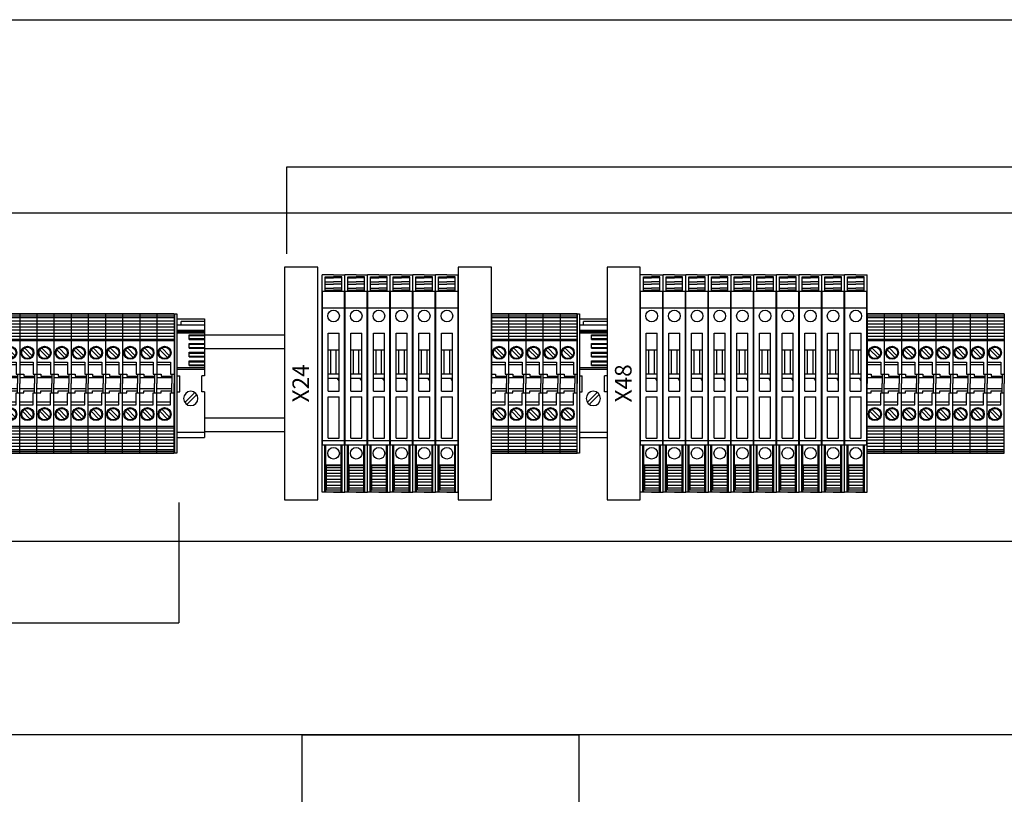
# Model space of a CAD drawing. Extents: x 39433 to 47410, y -12837 to -7741.
# Drawn here: x 39793 to 40149, y -8779 to -8499 of the extents above; entities that cross this region are included whole.
import ezdxf
from ezdxf.enums import TextEntityAlignment as Align

# ---------------------------------------------------------------- set-up
doc = ezdxf.new("R2010")
doc.units = 0
doc.header["$MEASUREMENT"] = 0
doc.layers.get('0').update_dxf_attribs({"linetype": 'CONTINUOUS'})
for name, color, linetype in [('03', 3, 'CONTINUOUS'), ('07', 7, 'CONTINUOUS'), ('IE-ETEX', 7, 'CONTINUOUS'), ('IE-PANEL-BASTIDOR', 7, 'CONTINUOUS'), ('PRODUCTO', 4, 'CONTINUOUS')]:
    doc.layers.add(name, color=color, linetype=linetype)
doc.styles.add('ROMAND', font='romand', dxfattribs={"height": 0.03})

# ---------------------------------------------------------------- blocks, each defined once
blk = doc.blocks.new('zoloda extremo ek1')
at = {"layer": '03', "color": 0}
for p, q in [((0, 16.45), (10, 16.45)), ((10, 16.06), (0, 16.06)), ((10, 2.46), (0, 2.46)), ((10, -20.35), (0, -20.35))]:
    blk.add_line(p, q, dxfattribs=at)
at = {"layer": '07', "color": 0}
for p, q in [((0, 20.65), (0, 0)), ((10, 20.65), (0, 20.65)), ((0, 19.65), (8.5, 19.65)), ((10, 18.45), (0, 18.45)), ((8.5, 18.45), (8.5, 19.65)), ((10, 20.65), (10, 0)), ((10, 15.56), (0, 15.56)), ((5.6, 14.81), (0, 14.81)), ((5.6, 14.54), (0, 14.54)), ((5.6, 13.16), (5.6, 14.81)), ((5.6, 13.44), (0, 13.44)), ((5.6, 13.16), (0, 13.16)), ((5.6, 11.66), (0, 11.66)), ((5.6, 11.39), (0, 11.39)), ((5.6, 10.01), (5.6, 11.66)), ((5.6, 10.29), (0, 10.29)), ((5.6, 10.01), (0, 10.01)), ((5.6, 8.51), (0, 8.51)), ((5.6, 8.23), (0, 8.23)), ((5.6, 7.13), (0, 7.13)), ((5.6, 6.86), (5.6, 8.51)), ((5.6, 6.86), (0, 6.86)), ((5.6, 5.36), (0, 5.36)), ((5.6, 5.08), (0, 5.08)), ((5.6, 3.98), (0, 3.98)), ((5.6, 3.71), (0, 3.71)), ((5.6, 3.71), (5.6, 5.36)), ((10, 2.96), (0, 2.96)), ((0, 0), (1, 0)), ((1, -5.8), (1, 0)), ((9, -5.8), (9, 0)), ((10, 0), (9, 0)), ((0, -5.8), (0, -22.35)), ((0, -5.8), (1, -5.8)), ((6.45, -10.36), (2.84, -6.75)), ((7.16, -9.65), (3.55, -6.04)), ((10, -5.8), (9, -5.8)), ((10, -5.8), (10, -22.35)), ((10, -22.35), (0, -22.35))]:
    blk.add_line(p, q, dxfattribs=at)
blk.add_circle((5, -8.2), 2.6, dxfattribs=at)
blk = doc.blocks.new('ZOLODA BPN-04')
at = {"color": 0}
for p, q in [((1.04, 12.15), (3.85, 9.34)), ((1.75, 12.86), (4.56, 10.05)), ((1.04, -10.05), (3.85, -12.86)), ((1.75, -9.34), (4.56, -12.15))]:
    blk.add_line(p, q, dxfattribs=at)
for centre in [(2.8, 11.1), (2.8, -11.1)]:
    blk.add_circle(centre, 2.05, dxfattribs=at)
at = {"layer": 'PRODUCTO', "color": 0}
for p, q in [((0, 25.2), (0, 0)), ((0, 25.2), (6.2, 25.2)), ((6.2, 25.2), (0, 25.2)), ((6.2, 25.2), (6.2, 0)), ((0, 24.49), (6.2, 24.49)), ((0, 23.84), (6.2, 23.84)), ((0, 22.68), (6.2, 22.68)), ((0, 21.61), (6.2, 21.61)), ((0, 20.45), (6.2, 20.45)), ((0, 19.38), (6.2, 19.38)), ((0, 18.22), (6.2, 18.22)), ((0, 17.16), (6.2, 17.16)), ((0, 16), (6.2, 16)), ((0, 15.49), (6.2, 15.49)), ((0, 7.75), (4.9, 7.75)), ((4.9, 7.75), (4.9, 3.35)), ((4.9, 6.75), (0, 6.75)), ((0, 3.35), (1.5, 3.35)), ((5.4, 2), (0, 2)), ((0, -25.2), (0, 0)), ((1.5, 3.35), (1.5, 2.65)), ((1.5, 2.65), (5.4, 2.65)), ((4.9, 3.35), (6.2, 3.35)), ((5.25, 2.65), (5.4, 2.5)), ((5.4, 3.35), (5.4, 0)), ((5.4, -3.35), (5.4, 0)), ((6.2, -25.2), (6.2, 0)), ((5.4, -2), (0, -2)), ((0, -3.35), (1.5, -3.35)), ((1.5, -2.65), (5.4, -2.65)), ((1.5, -3.35), (1.5, -2.65)), ((4.9, -3.35), (6.2, -3.35)), ((4.9, -7.75), (4.9, -3.35)), ((5.25, -2.65), (5.4, -2.5)), ((4.9, -6.75), (0, -6.75)), ((0, -7.75), (4.9, -7.75)), ((0, -15.49), (6.2, -15.49)), ((0, -16), (6.2, -16)), ((0, -17.16), (6.2, -17.16)), ((0, -18.22), (6.2, -18.22)), ((0, -19.38), (6.2, -19.38)), ((0, -20.45), (6.2, -20.45)), ((0, -21.61), (6.2, -21.61)), ((0, -22.68), (6.2, -22.68)), ((0, -23.84), (6.2, -23.84)), ((0, -24.49), (6.2, -24.49)), ((6.2, -25.2), (0, -25.2)), ((0, -25.2), (6.2, -25.2))]:
    blk.add_line(p, q, dxfattribs=at)
for centre in [(2.8, 11.1), (2.8, -11.1)]:
    blk.add_circle(centre, 2.35, dxfattribs=at)
blk = doc.blocks.new('ZOLODA BPSN-SI-520')
at = {"color": 2}
for p, q in [((0, -39.3), (0, 39.3)), ((4.1, 39.3), (0, 39.3)), ((4.1, 39.3), (8.2, 39.3)), ((8.2, -39.3), (8.2, 39.3)), ((1.1, 33.25), (1.1, 38.55)), ((1.1, 38.55), (4.1, 38.55)), ((1.1, 38.17), (4.1, 38.17)), ((1.1, 36.71), (4.1, 36.71)), ((1.1, 35.94), (4.1, 35.94)), ((7.1, 38.55), (4.1, 38.55)), ((7.1, 38.17), (4.1, 38.17)), ((7.1, 36.71), (4.1, 36.71)), ((7.1, 35.94), (4.1, 35.94)), ((7.1, 33.25), (7.1, 38.55)), ((0.1, -22.28), (0.1, 33.25)), ((8.1, 33.25), (0.1, 33.25)), ((1.1, 34.48), (4.1, 34.48)), ((1.1, 33.72), (4.1, 33.72)), ((7.1, 34.48), (4.1, 34.48)), ((7.1, 33.72), (4.1, 33.72)), ((8.1, -22.28), (8.1, 33.25)), ((8.1, 27.3), (0.1, 27.3)), ((2.1, -2.81), (2.1, 18.19)), ((2.1, 18.19), (6.1, 18.19)), ((6.1, -2.81), (6.1, 18.19)), ((2.1, 12.19), (6.1, 12.19)), ((3.1, 3.51), (3.1, 12.19)), ((5.1, 3.51), (5.1, 12.19)), ((2.1, 3.51), (6.1, 3.51)), ((2.1, 1.9), (6.1, 1.9)), ((6.1, 0.91), (5.45, 1.9)), ((2.1, -2.81), (6.1, -2.81)), ((2.1, -19.81), (2.1, -4.81)), ((2.1, -4.81), (6.1, -4.81)), ((6.1, -19.81), (6.1, -4.81)), ((8.1, -20.77), (0.1, -20.77)), ((2.1, -19.81), (6.1, -19.81)), ((8.1, -22.28), (0.1, -22.28)), ((0.95, -39.3), (0.95, -22.28)), ((1.3, -39.3), (1.3, -22.28)), ((6.9, -22.35), (1.3, -22.35)), ((6.9, -39.3), (6.9, -22.28)), ((7.25, -39.3), (7.25, -22.28)), ((1.3, -28.53), (0.95, -28.53)), ((1.3, -30.7), (0.95, -30.7)), ((6.9, -29.61), (1.3, -29.61)), ((1.6, -38.55), (1.6, -29.8)), ((6.9, -29.8), (1.6, -29.8)), ((6.9, -30.48), (1.6, -30.48)), ((6.9, -31.46), (1.6, -31.46)), ((6.9, -28.53), (7.25, -28.53)), ((6.9, -30.7), (7.25, -30.7)), ((0.95, -32.5), (1.3, -32.5)), ((1.3, -35.5), (0.95, -35.5)), ((6.9, -32.62), (1.6, -32.62)), ((6.9, -33.59), (1.6, -33.59)), ((6.9, -34.75), (1.6, -34.75)), ((7.25, -32.5), (6.9, -32.5)), ((6.9, -35.5), (7.25, -35.5)), ((6.9, -35.73), (1.6, -35.73)), ((6.9, -36.89), (1.6, -36.89)), ((6.9, -37.86), (1.6, -37.86)), ((6.9, -38.55), (1.6, -38.55)), ((4.1, -39.3), (0, -39.3)), ((6.9, -39.3), (1.3, -39.3)), ((4.1, -39.3), (8.2, -39.3))]:
    blk.add_line(p, q, dxfattribs=at)
for centre in [(4.1, 24.41), (4.1, -25.26)]:
    blk.add_circle(centre, 2.1, dxfattribs=at)
blk = doc.blocks.new('A$C707710E5')
at = {"layer": 'IE-PANEL-BASTIDOR', "color": 1}
for p, q in [((-56.32, -348.05), (-85.26, -348.05)), ((-56.32, -353.05), (-85.26, -353.05)), ((-56.32, -378.05), (-85.26, -378.05)), ((-56.32, -383.05), (-85.26, -383.05))]:
    blk.add_line(p, q, dxfattribs=at)
at = {"layer": 'IE-PANEL-BASTIDOR', "color": 250}
for points in [[(-284.89, -233.94), (284.89, -233.94), (284.89, -303.94), (-284.89, -303.94)], [(-284.89, -422.64), (284.89, -422.64), (284.89, -492.64), (-284.89, -492.64)], [(-50, -1205.38), (-50, -492.64), (50, -492.64), (50, -1205.38)]]:
    blk.add_lwpolyline(points, close=True, dxfattribs=at)
at = {"layer": 'IE-PANEL-BASTIDOR', "color": 1}
for points in [[(-56.32, -323.43), (-56.32, -407.67), (-44.32, -407.67), (-44.32, -323.43)], [(6.46, -323.43), (6.46, -407.67), (18.46, -407.67), (18.46, -323.43)], [(60.28, -323.43), (60.28, -407.67), (72.28, -407.67), (72.28, -323.43)], [(-96.08, -340.35), (-95.26, -340.35), (-95.26, -390.75), (-96.08, -390.75)], [(49.46, -340.35), (50.28, -340.35), (50.28, -390.75), (49.46, -390.75)]]:
    blk.add_lwpolyline(points, close=True, dxfattribs=at)
for name, p in [('ZOLODA BPSN-SI-520', (-42.74, -365.55)), ('ZOLODA BPSN-SI-520', (-34.54, -365.55)), ('ZOLODA BPSN-SI-520', (-26.34, -365.55)), ('ZOLODA BPSN-SI-520', (-18.14, -365.55)), ('ZOLODA BPSN-SI-520', (-9.94, -365.55)), ('ZOLODA BPSN-SI-520', (-1.74, -365.55)), ('ZOLODA BPSN-SI-520', (72.28, -365.55)), ('ZOLODA BPSN-SI-520', (80.48, -365.55)), ('ZOLODA BPSN-SI-520', (88.68, -365.55)), ('ZOLODA BPSN-SI-520', (96.88, -365.55)), ('ZOLODA BPSN-SI-520', (105.08, -365.55)), ('ZOLODA BPSN-SI-520', (113.28, -365.55)), ('ZOLODA BPSN-SI-520', (121.48, -365.55)), ('ZOLODA BPSN-SI-520', (129.68, -365.55)), ('ZOLODA BPSN-SI-520', (137.88, -365.55)), ('ZOLODA BPSN-SI-520', (146.08, -365.55)), ('ZOLODA BPN-04', (-158.32, -365.55)), ('ZOLODA BPN-04', (-152.12, -365.55)), ('ZOLODA BPN-04', (-145.92, -365.55)), ('ZOLODA BPN-04', (-139.72, -365.55)), ('ZOLODA BPN-04', (-133.52, -365.55)), ('ZOLODA BPN-04', (-127.32, -365.55)), ('ZOLODA BPN-04', (-121.12, -365.55)), ('ZOLODA BPN-04', (-114.92, -365.55)), ('ZOLODA BPN-04', (-108.72, -365.55)), ('ZOLODA BPN-04', (-102.52, -365.55)), ('ZOLODA BPN-04', (18.46, -365.55)), ('ZOLODA BPN-04', (24.66, -365.55)), ('ZOLODA BPN-04', (30.86, -365.55)), ('ZOLODA BPN-04', (37.06, -365.55)), ('ZOLODA BPN-04', (43.26, -365.55)), ('ZOLODA BPN-04', (154.28, -365.55)), ('ZOLODA BPN-04', (160.48, -365.55)), ('ZOLODA BPN-04', (166.68, -365.55)), ('ZOLODA BPN-04', (172.88, -365.55)), ('ZOLODA BPN-04', (179.08, -365.55)), ('ZOLODA BPN-04', (185.28, -365.55)), ('ZOLODA BPN-04', (191.48, -365.55)), ('ZOLODA BPN-04', (197.68, -365.55))]:
    blk.add_blockref(name, p, dxfattribs=at)
at = {"layer": 'IE-PANEL-BASTIDOR', "color": 1, "xscale": -1}
for p in [(-85.26, -362.78), (60.28, -362.78)]:
    blk.add_blockref('zoloda extremo ek1', p, dxfattribs=at)
at = {"layer": 'IE-PANEL-BASTIDOR', "color": 1, "style": 'ROMAND'}
for s, p in [('X24', (-50.5, -365.51)), ('X48', (66.11, -365.51))]:
    blk.add_text(s, height=6, rotation=90, dxfattribs=at).set_placement(p, align=Align.MIDDLE_CENTER)

msp = doc.modelspace()

# ---------------------------------------------------------------- linework, layer by layer
at = {"layer": 'IE-ETEX', "color": 10, "linetype": 'Continuous'}
for p, q in [((39890.03, -8583.51), (39890.03, -8552.11)), ((39890.03, -8552.11), (40372.34, -8552.11)), ((39851.05, -8673.57), (39851.05, -8717.1)), ((39510.81, -8717.1), (39851.05, -8717.1))]:
    msp.add_line(p, q, dxfattribs=at)

# ---------------------------------------------------------------- block references
at = {"layer": 'IE-PANEL-BASTIDOR'}
msp.add_blockref('A$C707710E5', (39945.61, -8264.92), dxfattribs=at)

doc.saveas('drawing.dxf')
